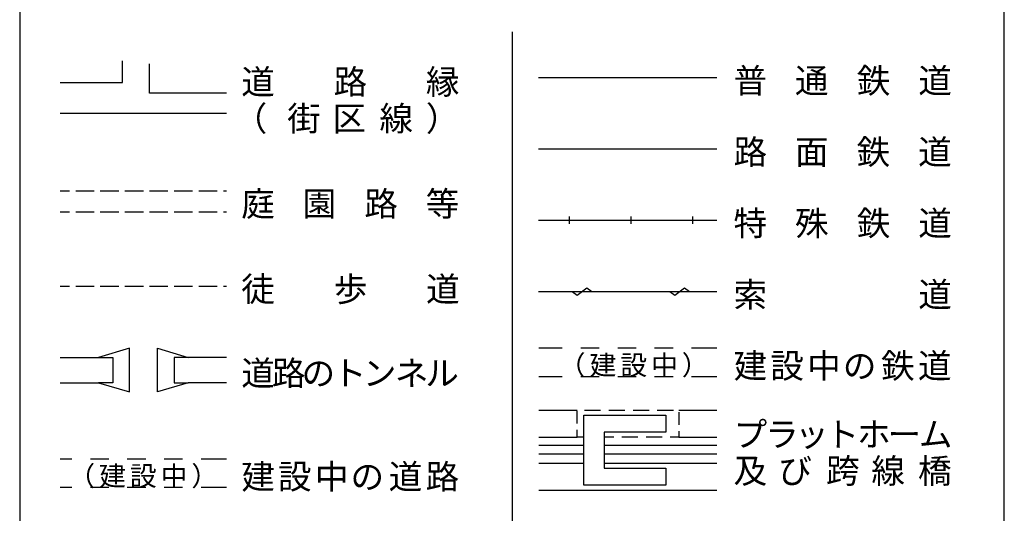
# Model space of a CAD drawing. Units: metres. Extents: x -40055 to -37747, y -145591 to -143873.
# Drawn here: x -37950 to -37750, y -144823 to -144722 of the extents above; entities that cross this region are included whole.
import ezdxf

# ---------------------------------------------------------------- set-up
doc = ezdxf.new("R2010")
doc.units = ezdxf.units.M
doc.header["$LTSCALE"] = 2.5
for name, color, linetype in [('9902000', 7, 'CONTINUOUS'), ('9903000', 7, 'CONTINUOUS'), ('9906000', 7, 'CONTINUOUS')]:
    doc.layers.add(name, color=color, linetype=linetype)
doc.styles.add('Dm_Anotation', font='txt')

msp = doc.modelspace()

# ---------------------------------------------------------------- linework, layer by layer
at = {"layer": '9902000', "flags": 128}
for points in [[(-37950, -145405), (-37750, -145405), (-37750, -144205), (-37950, -144205)], [(-37818.75, -144816.87), (-37835.42, -144816.87), (-37835.42, -144802.61), (-37818.75, -144802.61), (-37818.75, -144806.1), (-37831.28, -144806.1), (-37831.28, -144813.39), (-37818.75, -144813.39)]]:
    msp.add_lwpolyline(points, close=True, dxfattribs=at)
for points in [[(-37850, -144724.76), (-37850, -144921.39)], [(-37844.61, -144777.48), (-37808.38, -144777.48)], [(-37837.77, -144777.48), (-37836.77, -144778.23), (-37834.77, -144776.73), (-37833.77, -144777.48)], [(-37817.93, -144777.48), (-37816.93, -144778.23), (-37814.93, -144776.73), (-37813.93, -144777.48)], [(-37844.57, -144788.94), (-37839.78, -144788.94)], [(-37836.03, -144788.94), (-37834.15, -144788.94)], [(-37834.15, -144788.94), (-37832.28, -144788.94)], [(-37828.53, -144788.94), (-37826.65, -144788.94)], [(-37826.85, -144788.94), (-37826.8, -144788.94)], [(-37826.65, -144788.94), (-37824.78, -144788.94)], [(-37821.03, -144788.94), (-37819.15, -144788.94)], [(-37819.15, -144788.94), (-37817.28, -144788.94)], [(-37813.53, -144788.94), (-37811.65, -144788.94)], [(-37811.65, -144788.94), (-37808.38, -144788.94)], [(-37844.54, -144794.74), (-37839.78, -144794.74)], [(-37836.03, -144794.74), (-37834.15, -144794.74)], [(-37834.15, -144794.74), (-37832.28, -144794.74)], [(-37828.53, -144794.74), (-37826.65, -144794.74)], [(-37826.85, -144794.74), (-37826.8, -144794.74)], [(-37826.65, -144794.74), (-37824.78, -144794.74)], [(-37821.03, -144794.74), (-37819.15, -144794.74)], [(-37819.15, -144794.74), (-37817.28, -144794.74)], [(-37813.53, -144794.74), (-37811.65, -144794.74)], [(-37812.66, -144794.74), (-37808.38, -144794.74)], [(-37844.52, -144801.58), (-37836.74, -144801.58)], [(-37836.74, -144804.3), (-37836.74, -144801.72)], [(-37835.27, -144801.58), (-37831.99, -144801.58)], [(-37830.34, -144801.58), (-37827.06, -144801.58)], [(-37825.42, -144801.58), (-37822.13, -144801.58)], [(-37820.49, -144801.58), (-37817.2, -144801.58)], [(-37816.13, -144801.58), (-37808.38, -144801.58)], [(-37816.13, -144802.03), (-37816.13, -144804.61)], [(-37835.42, -144807.13), (-37836.74, -144807.13), (-37836.74, -144805.58)], [(-37816.13, -144805.89), (-37816.13, -144807.13), (-37817.84, -144807.13)], [(-37844.52, -144807.13), (-37836.74, -144807.13)], [(-37829.34, -144807.13), (-37831.28, -144807.13)], [(-37824.41, -144807.13), (-37827.7, -144807.13)], [(-37819.48, -144807.13), (-37822.77, -144807.13)], [(-37816.13, -144807.13), (-37808.38, -144807.13)], [(-37941.75, -144811.47), (-37939.4, -144811.47)], [(-37935.65, -144811.47), (-37933.77, -144811.47)], [(-37933.77, -144811.47), (-37931.9, -144811.47)], [(-37928.15, -144811.47), (-37926.27, -144811.47)], [(-37926.47, -144811.47), (-37926.42, -144811.47)], [(-37926.27, -144811.47), (-37924.4, -144811.47)], [(-37920.65, -144811.47), (-37918.77, -144811.47)], [(-37918.77, -144811.47), (-37916.9, -144811.47)], [(-37913.15, -144811.47), (-37911.27, -144811.47)], [(-37911.27, -144811.47), (-37908, -144811.47)], [(-37844.52, -144812.36), (-37835.42, -144812.36)], [(-37831.28, -144812.36), (-37808.38, -144812.36)], [(-37941.75, -144817.27), (-37939.4, -144817.27)], [(-37935.65, -144817.27), (-37933.77, -144817.27)], [(-37933.77, -144817.27), (-37931.9, -144817.27)], [(-37928.15, -144817.27), (-37926.27, -144817.27)], [(-37926.47, -144817.27), (-37926.42, -144817.27)], [(-37926.27, -144817.27), (-37924.4, -144817.27)], [(-37920.65, -144817.27), (-37918.77, -144817.27)], [(-37918.77, -144817.27), (-37916.9, -144817.27)], [(-37913.15, -144817.27), (-37911.27, -144817.27)], [(-37912.28, -144817.27), (-37908, -144817.27)], [(-37844.52, -144817.9), (-37808.38, -144817.9)]]:
    msp.add_lwpolyline(points, dxfattribs=at)
at = {"layer": '9903000', "flags": 128}
for points in [[(-37941.75, -144735.03), (-37929.11, -144735.03), (-37929.11, -144730.65)], [(-37908, -144737.16), (-37923.62, -144737.16), (-37923.62, -144731.22)], [(-37941.75, -144741.25), (-37908, -144741.25)], [(-37844.61, -144748.51), (-37808.38, -144748.51)], [(-37941.75, -144757.02), (-37939.88, -144757.02)], [(-37938.63, -144757.02), (-37936.75, -144757.02)], [(-37936.75, -144757.02), (-37934.88, -144757.02)], [(-37933.63, -144757.02), (-37931.75, -144757.02)], [(-37931.75, -144757.02), (-37929.88, -144757.02)], [(-37928.63, -144757.02), (-37926.75, -144757.02)], [(-37926.75, -144757.02), (-37924.88, -144757.02)], [(-37923.63, -144757.02), (-37921.75, -144757.02)], [(-37921.75, -144757.02), (-37919.88, -144757.02)], [(-37918.63, -144757.02), (-37916.75, -144757.02)], [(-37916.75, -144757.02), (-37914.88, -144757.02)], [(-37913.63, -144757.02), (-37911.75, -144757.02)], [(-37911.75, -144757.02), (-37909.88, -144757.02)], [(-37908.63, -144757.02), (-37908, -144757.02)], [(-37941.75, -144761.28), (-37939.88, -144761.28)], [(-37938.63, -144761.28), (-37936.75, -144761.28)], [(-37936.75, -144761.28), (-37934.88, -144761.28)], [(-37933.63, -144761.28), (-37931.75, -144761.28)], [(-37931.75, -144761.28), (-37929.88, -144761.28)], [(-37928.63, -144761.28), (-37926.75, -144761.28)], [(-37926.75, -144761.28), (-37924.88, -144761.28)], [(-37923.63, -144761.28), (-37921.75, -144761.28)], [(-37921.75, -144761.28), (-37919.88, -144761.28)], [(-37918.63, -144761.28), (-37916.75, -144761.28)], [(-37916.75, -144761.28), (-37914.88, -144761.28)], [(-37913.63, -144761.28), (-37911.75, -144761.28)], [(-37911.75, -144761.28), (-37909.88, -144761.28)], [(-37908.63, -144761.28), (-37908, -144761.28)], [(-37844.61, -144763), (-37818.94, -144763)], [(-37844.61, -144763), (-37808.38, -144763)], [(-37844.61, -144763), (-37808.38, -144763)], [(-37838.36, -144762.25), (-37838.36, -144763.75)], [(-37825.86, -144762.25), (-37825.86, -144763.75)], [(-37813.36, -144762.25), (-37813.36, -144763.75)], [(-37927.72, -144789.03), (-37933.96, -144790.93), (-37931.1, -144790.93), (-37931.1, -144796.04), (-37933.96, -144796.04), (-37927.72, -144797.86)], [(-37927.72, -144797.86), (-37927.72, -144789.03)], [(-37922.03, -144789.03), (-37915.79, -144790.93), (-37918.65, -144790.93), (-37918.65, -144796.04), (-37915.79, -144796.04), (-37922.03, -144797.86)], [(-37922.03, -144797.86), (-37922.03, -144789.03)], [(-37941.75, -144790.93), (-37933.96, -144790.93)], [(-37908, -144790.93), (-37915.79, -144790.93)], [(-37941.75, -144796.04), (-37933.96, -144796.04)], [(-37908, -144796.04), (-37915.79, -144796.04)]]:
    msp.add_lwpolyline(points, dxfattribs=at)
at = {"layer": '9906000', "flags": 128}
for points in [[(-37844.61, -144734.03), (-37808.38, -144734.03)], [(-37941.75, -144776.38), (-37939.88, -144776.38)], [(-37938.63, -144776.38), (-37936.75, -144776.38)], [(-37936.75, -144776.38), (-37934.88, -144776.38)], [(-37933.63, -144776.38), (-37931.75, -144776.38)], [(-37931.75, -144776.38), (-37929.88, -144776.38)], [(-37928.63, -144776.38), (-37926.75, -144776.38)], [(-37926.75, -144776.38), (-37924.88, -144776.38)], [(-37923.63, -144776.38), (-37921.75, -144776.38)], [(-37921.75, -144776.38), (-37919.88, -144776.38)], [(-37918.63, -144776.38), (-37916.75, -144776.38)], [(-37916.75, -144776.38), (-37914.88, -144776.38)], [(-37913.63, -144776.38), (-37911.75, -144776.38)], [(-37911.75, -144776.38), (-37909.88, -144776.38)], [(-37908.63, -144776.38), (-37908, -144776.38)], [(-37844.52, -144808.71), (-37835.42, -144808.71)], [(-37831.28, -144808.71), (-37808.38, -144808.71)], [(-37844.52, -144810.46), (-37835.42, -144810.46)], [(-37831.28, -144810.46), (-37808.38, -144810.46)]]:
    msp.add_lwpolyline(points, dxfattribs=at)

# ---------------------------------------------------------------- texts
at = {"layer": '9902000', "style": 'Dm_Anotation'}
for s, p in [('（', (-37840.51, -144794.45)), ('建', (-37834.26, -144794.45)), ('中', (-37821.76, -144794.45)), ('）', (-37815.51, -144794.45)), ('設', (-37828.01, -144794.45)), ('（', (-37940.13, -144816.98)), ('建', (-37933.88, -144816.98)), ('設', (-37927.63, -144816.98)), ('中', (-37921.38, -144816.98)), ('）', (-37915.13, -144816.98))]:
    msp.add_text(s, height=4, dxfattribs=at).set_placement(p)
at = {"layer": '9903000', "style": 'Dm_Anotation'}
for s, p in [('道', (-37905, -144737.39)), ('路', (-37886.25, -144737.39)), ('縁', (-37867.5, -144737.39)), ('普', (-37805, -144737.16)), ('通', (-37792.53, -144737.16)), ('鉄', (-37779.97, -144737.16)), ('道', (-37767.47, -144737.16)), ('（', (-37906.54, -144744.84)), ('街', (-37895.65, -144744.84)), ('区', (-37886.46, -144744.84)), ('線', (-37876.93, -144744.84)), ('）', (-37867.5, -144744.84)), ('路', (-37805, -144751.64)), ('鉄', (-37780, -144751.64)), ('道', (-37767.5, -144751.64)), ('面', (-37792.53, -144751.64)), ('庭', (-37905, -144762.17)), ('園', (-37892.53, -144762.17)), ('路', (-37880, -144762.17)), ('等', (-37867.53, -144762.17)), ('特', (-37805, -144766.12)), ('殊', (-37792.5, -144766.12)), ('鉄', (-37779.97, -144766.12)), ('道', (-37767.47, -144766.12)), ('徒', (-37905, -144779.51)), ('歩', (-37886.2, -144779.51)), ('道', (-37867.45, -144779.51)), ('索', (-37805, -144780.61)), ('道', (-37767.47, -144780.61)), ('建', (-37805, -144795.09)), ('設', (-37797.54, -144795.09)), ('中', (-37790.04, -144795.09)), ('鉄', (-37775.04, -144795.09)), ('道', (-37767.54, -144795.09)), ('道', (-37905, -144796.59)), ('路', (-37898.75, -144796.59)), ('の', (-37892.75, -144796.59)), ('ト', (-37886.39, -144796.59)), ('ン', (-37880.3, -144796.59)), ('ネ', (-37873.79, -144796.59)), ('ル', (-37867.61, -144796.59)), ('の', (-37782.8, -144795.09)), ('プ', (-37805, -144809)), ('ラ', (-37798.57, -144809)), ('ト', (-37786.31, -144809)), ('ホ', (-37779.92, -144809)), ('ム', (-37767.36, -144809)), ('ッ', (-37792.49, -144809)), ('ー', (-37773.7, -144809)), ('建', (-37905, -144817.62)), ('中', (-37890.04, -144817.62)), ('道', (-37875.04, -144817.62)), ('路', (-37867.54, -144817.62)), ('及', (-37805, -144816.45)), ('び', (-37795.9, -144816.45)), ('跨', (-37786.22, -144816.45)), ('線', (-37777.01, -144816.45)), ('橋', (-37767.53, -144816.45)), ('設', (-37897.54, -144817.62)), ('の', (-37882.8, -144817.62))]:
    msp.add_text(s, height=5, dxfattribs=at).set_placement(p)

doc.saveas('drawing.dxf')
